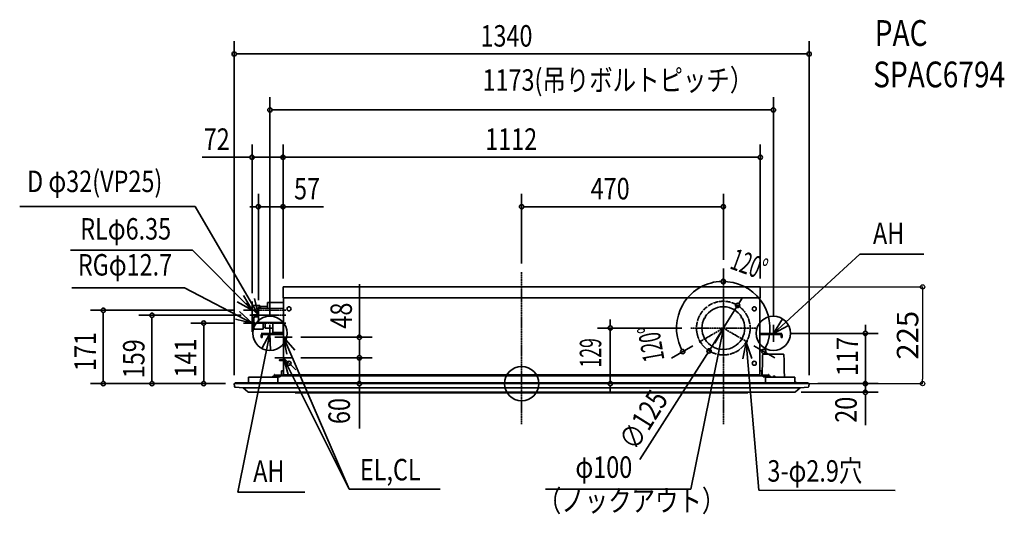
# Model space of a CAD drawing. Extents: x -1169 to 1125, y -304 to 847.
import ezdxf
from ezdxf.enums import TextEntityAlignment as Align

# ---------------------------------------------------------------- set-up
doc = ezdxf.new("R2010")
doc.units = 0
doc.linetypes.add('DASHDOT', pattern=[5.5, 4, -0.6, 0.3, -0.6])
doc.linetypes.add('DOT_CENTER', pattern=[14.25, 12, -1, 0.25, -1])
doc.layers.get('0').update_dxf_attribs({"lineweight": 35})
doc.layers.get('DEFPOINTS').update_dxf_attribs({"lineweight": 35})
for name, color, linetype, lineweight in [('ARRANGE', 1, 'Continuous', 35), ('BASIS', 6, 'Continuous', 35), ('DETAIL', 5, 'Continuous', 35), ('ETC', 61, 'Continuous', 35), ('FIX', 11, 'Continuous', 35), ('NOTE', 4, 'Continuous', 35), ('OUTLINE', 3, 'Continuous', 35), ('SIZE', 30, 'Continuous', 35)]:
    doc.layers.add(name, color=color, linetype=linetype, lineweight=lineweight)
doc.styles.get("Standard").update_dxf_attribs({"font": 'simplex.shx', "width": 0.8, "height": 50, "bigfont": 'extfont.shx'})
doc.dimstyles.get("Standard").update_dxf_attribs({"dimtxt": 50, "dimasz": 10, "dimexe": 0.18, "dimexo": 0.0625, "dimgap": 10, "dimtad": 1, "dimdec": 0, "dimzin": 0, "dimdsep": 46, "dimtxsty": 'Standard', "dimblk": 'ORIGIN', "dimcen": 0.09, "dimadec": 0, "dimazin": 0, "dimtfac": 1, "dimtdec": 0, "dimtofl": 0, "dimtmove": 0, "dimatfit": 3, "dimfxl": 1, "dimtolj": 1, "dimtzin": 0, "dimarcsym": 0})

# ---------------------------------------------------------------- blocks, each defined once
blk = doc.blocks.new('_Origin')
at = {"color": 0, "linetype": 'ByBlock', "lineweight": -2}
blk.add_line((0, 0), (-1, 0), dxfattribs=at)
blk.add_circle((0, 0), 0.5, dxfattribs=at)
blk = doc.blocks.new('*D2')
at = {"layer": 'DEFPOINTS', "color": 0, "transparency": 16777216}
for p in [(556.1, 225.1), (669.9, 0), (934.2, 0)]:
    blk.add_point(p, dxfattribs=at)
at = {"layer": 'SIZE', "color": 0, "lineweight": -2, "transparency": 16777216}
for p, q in [((556.2, 225.1), (934.4, 225.1)), ((934.2, 215.1), (934.2, 10)), ((669.9, 0), (934.4, 0))]:
    blk.add_line(p, q, dxfattribs=at)
at = {"layer": 'SIZE', "color": 0, "lineweight": -2, "transparency": 16777216, "xscale": 10, "yscale": 10, "zscale": 10}
for p, rotation in [((934.2, 225.1), 90), ((934.2, 0), 270)]:
    blk.add_blockref('_Origin', p, dxfattribs=dict(at, rotation=rotation))
at = {"layer": 'SIZE', "color": 0, "transparency": 16777216, "insert": (899.2, 112.6), "char_height": 50, "attachment_point": 5, "rotation": 90}
blk.add_mtext('\\A1;225', dxfattribs=at)

msp = doc.modelspace()

# ---------------------------------------------------------------- linework, layer by layer
at = {"layer": 'ARRANGE', "linetype": 'Continuous'}
msp.add_circle((0, 0), 40, dxfattribs=at)
msp.add_point((0, 0), dxfattribs=at)
at = {"layer": 'BASIS', "linetype": 'DASHDOT'}
for p, q in [((0, 259.8), (0, -94.6)), ((470, 259.8), (470, -94.6)), ((470, 209.9), (470, 48.4)), ((-549.3, 170.9), (-647.9, 170.9)), ((-549.4, 140.9), (-647.9, 140.9)), ((-549.3, 159.1), (-633.2, 159.1)), ((-586.4, 123.1), (-586.4, 101.7)), ((546, 129.2), (394, 129.2)), ((470, 129.2), (415.9, 97.9)), ((470, 129.2), (524.1, 97.9)), ((586.6, 124.9), (586.6, 103.6))]:
    msp.add_line(p, q, dxfattribs=at)
at = {"layer": 'BASIS', "linetype": 'DOT_CENTER'}
msp.add_circle((470, 129.2), 62.5, dxfattribs=at)
at = {"layer": 'DETAIL', "linetype": 'Continuous'}
for p, q in [((-555.9, 225.1), (556.1, 225.1)), ((-555.9, 200.1), (-555.9, 225.1)), ((556.1, 225.1), (556.1, 200.1)), ((556.1, 225.1), (556.1, 200.1)), ((-554.7, 188.9), (-591.8, 188.9)), ((-591.8, 175.4), (-591.8, 188.9)), ((-555.9, 200.1), (556.1, 200.1)), ((-554.7, 200.2), (-554.7, 20.6)), ((-554.7, 20.5), (-554.7, 200.1)), ((554.9, 200.1), (554.9, 20.5)), ((554.9, 200.1), (554.9, 20.5)), ((-627.9, 172.5), (-628.1, 172.2)), ((-628.1, 172.2), (-628.1, 169.7)), ((-628.1, 172), (-628.1, 172.2)), ((-628.1, 169.7), (-628.1, 172)), ((-627.9, 169.3), (-628.1, 169.7)), ((-627.9, 181.9), (-626.2, 181.9)), ((-627.9, 181.9), (-627.9, 176.4)), ((-627.8, 177.9), (-627.9, 176.4)), ((-627.9, 176.4), (-627.8, 175)), ((-627.9, 176.4), (-627.9, 165.4)), ((-627.9, 172.6), (-627.9, 172.5)), ((-627.9, 169.2), (-627.9, 169.3)), ((-627.8, 166.9), (-627.9, 165.4)), ((-627.9, 165.4), (-627.8, 164)), ((-627.9, 165.4), (-627.9, 159.9)), ((-627.4, 179.3), (-627.8, 177.9)), ((-627.8, 175), (-627.4, 173.6)), ((-627.4, 168.3), (-627.8, 166.9)), ((-627.8, 164), (-627.4, 162.6)), ((-626.9, 180.6), (-627.4, 179.3)), ((-627.4, 173.6), (-626.9, 172.2)), ((-626.9, 169.6), (-627.4, 168.3)), ((-627.4, 162.6), (-626.9, 161.2)), ((-626.2, 181.9), (-626.9, 180.6)), ((-626.9, 172.2), (-626.2, 170.9)), ((-626.2, 170.9), (-626.9, 169.6)), ((-626.9, 161.2), (-626.2, 159.9)), ((-626.2, 181.9), (-611.6, 181.9)), ((-626.2, 170.9), (-613, 170.9)), ((-612.9, 175), (-613, 174.7)), ((-613, 174.7), (-613, 174.6)), ((-613, 174.6), (-613, 143.6)), ((-612.6, 175.1), (-612.9, 175)), ((-612.5, 175.1), (-612.6, 175.1)), ((-612.5, 175.1), (-554.7, 175.9)), ((-611.6, 181.9), (-609.9, 181.9)), ((-609.9, 176.4), (-609.9, 181.9)), ((-609.9, 179.4), (-609.5, 179.4)), ((-609.5, 179.4), (-609.1, 179.4)), ((-609.1, 179.4), (-608.8, 179.2)), ((-608.8, 179.1), (-608.8, 179.2)), ((-608.8, 175.2), (-608.8, 179.1)), ((-608.3, 178.9), (-608.8, 178.9)), ((-608.3, 179.4), (-608.3, 175.2)), ((-608.3, 179.4), (-607, 179.4)), ((-607, 179.4), (-591.8, 179.4)), ((470.4, 179), (468.4, 179)), ((468.4, 179), (468.4, 179)), ((470.4, 179), (470.4, 179)), ((-626.2, 159.9), (-627.9, 159.9)), ((-623.9, 154.9), (-627.9, 153.4)), ((-627.9, 139.2), (-627.9, 153.4)), ((-627.9, 128.4), (-627.9, 139.2)), ((-626.2, 159.9), (-613, 159.9)), ((-623.9, 155.1), (-623.9, 155.4)), ((-613, 155.4), (-623.9, 155.4)), ((-623.9, 155.4), (-621.3, 155.4)), ((-623.9, 154.9), (-623.9, 155.1)), ((-623.9, 154.9), (-623.9, 127.1)), ((-623.6, 152.2), (-623.9, 148.1)), ((-623.9, 148.1), (-623.6, 144.1)), ((-623.6, 137.8), (-623.9, 133.7)), ((-623, 154.1), (-623.6, 152.2)), ((-623.6, 144.1), (-622.9, 142.1)), ((-622.9, 139.7), (-623.6, 137.8)), ((-622.7, 154.6), (-623, 154.1)), ((-622.9, 142.1), (-622.6, 141.7)), ((-622.6, 140.2), (-622.9, 139.7)), ((-622.1, 155.1), (-622.7, 154.6)), ((-622.6, 141.7), (-622.3, 141.4)), ((-622.3, 140.5), (-622.6, 140.2)), ((-622.3, 141.4), (-621.8, 141.1)), ((-621.8, 140.8), (-622.3, 140.5)), ((-621.7, 155.3), (-622.1, 155.1)), ((-621.8, 141.1), (-621.5, 141)), ((-621.5, 140.9), (-621.8, 140.8)), ((-621.3, 155.4), (-621.7, 155.3)), ((-621.5, 141), (-621.2, 140.9)), ((-621.2, 140.9), (-621.5, 140.9)), ((-621.2, 140.9), (-604.4, 140.9)), ((-613, 143.6), (-612.9, 143.4)), ((-613, 143.6), (-613, 143.6)), ((-612.9, 143.4), (-612.6, 143.2)), ((-612.6, 143.2), (-612.5, 143.1)), ((-555.2, 142.4), (-612.5, 143.1)), ((-604.4, 140.9), (-604, 141.1)), ((-604, 140.8), (-604.4, 140.9)), ((-604, 141.1), (-603.5, 141.4)), ((-603.5, 140.5), (-604, 140.8)), ((-603.5, 141.4), (-603.2, 141.7)), ((-603.2, 140.2), (-603.5, 140.5)), ((-603.2, 141.7), (-602.9, 142.1)), ((-602.9, 139.7), (-603.2, 140.2)), ((-602.9, 142.1), (-602.6, 143)), ((-601.9, 143), (-601.9, 142.9)), ((-601.9, 142.9), (-601.9, 126.9)), ((-597.6, 129.4), (-597.6, 143)), ((-579.7, 140.9), (-579.7, 142.7)), ((-579.7, 118.9), (-579.7, 140.9)), ((-555.3, 142.4), (-555.3, 116.9)), ((-554.7, 142.4), (-555.2, 142.4)), ((426.2, 153.1), (427.1, 152.5)), ((427.1, 152.5), (427.2, 152.7)), ((428.2, 154.5), (427.2, 152.7)), ((427.4, 155.1), (428.3, 154.6)), ((428.2, 154.5), (428.3, 154.6)), ((512, 155.1), (511.2, 154.6)), ((511.2, 154.6), (511.3, 154.5)), ((512.3, 152.7), (511.3, 154.5)), ((512.3, 152.7), (512.4, 152.5)), ((512.4, 152.5), (513.2, 153.1)), ((-623.9, 126.9), (-627.9, 128.4)), ((-623.9, 133.7), (-623.6, 129.7)), ((-623.9, 127.1), (-623.9, 126.7)), ((-623.9, 126.7), (-623.9, 126.4)), ((-621.3, 126.4), (-623.9, 126.4)), ((-623.6, 129.7), (-623, 127.7)), ((-623, 127.7), (-622.7, 127.3)), ((-622.7, 127.3), (-622.1, 126.7)), ((-622.1, 126.7), (-621.7, 126.5)), ((-621.7, 126.5), (-621.3, 126.4)), ((-604.5, 126.4), (-621.3, 126.4)), ((-602, 126.4), (-604.5, 126.4)), ((-556.3, 117), (-602.1, 117)), ((-556.3, 114.7), (-602.1, 114.7)), ((-602, 126.4), (-601.9, 126.7)), ((-601.9, 130.4), (-597.6, 130.4)), ((-601.9, 126.7), (-601.9, 126.9)), ((-579.7, 129.4), (-597.6, 129.4)), ((-555.3, 118.9), (-579.7, 118.9)), ((-554.7, 116.8), (-556.3, 117)), ((-554.9, 116.8), (-555, 116.8)), ((554.9, 116.7), (555.2, 116.8)), ((555.2, 116.8), (556.5, 117)), ((556.5, 117), (602.3, 117)), ((556.5, 114.7), (602.3, 114.7)), ((-606.7, 110), (-606.7, 112.4)), ((-606.7, 107), (-606.7, 110)), ((-604.4, 107), (-606.7, 107)), ((-604.4, 112.4), (-604.4, 110)), ((-604.4, 112.4), (-604.4, 107.3)), ((-604.4, 107), (-604.4, 110)), ((-555.1, 114.4), (-554.7, 114)), ((426.3, 105.1), (426.3, 105.1)), ((426.3, 105.1), (427.3, 103.4)), ((427.3, 103.4), (427.3, 103.4)), ((512.7, 103.4), (513.7, 105.1)), ((512.7, 103.4), (512.7, 103.4)), ((513.7, 105.1), (513.7, 105.1)), ((555.3, 114.4), (554.9, 114)), ((604.6, 112.4), (604.6, 110)), ((604.6, 107), (604.6, 110)), ((604.6, 107), (606.9, 107)), ((606.9, 110), (606.9, 112.4)), ((606.9, 107), (606.9, 110)), ((468.2, 80.3), (468.4, 80.3)), ((468.2, 80.3), (468.2, 79.3)), ((468.4, 80.3), (470.4, 80.3)), ((470.4, 80.3), (470.6, 80.3)), ((470.6, 79.3), (470.6, 80.3)), ((-563.9, 55.2), (-563.7, 55.2)), ((-563.9, 54), (-563.7, 54)), ((-563.7, 55.2), (-558.9, 55.2)), ((-563.7, 55.2), (-558.9, 55.2)), ((-563.7, 54), (-558.9, 54)), ((-563.7, 54), (-558.9, 54)), ((-558.9, 55.2), (-555.3, 55.2)), ((-558.9, 54), (-554.9, 54)), ((-555.3, 55.2), (-554.9, 55.2)), ((561.1, 55.9), (560.5, 19.5)), ((561.3, 65.7), (561.1, 55.9)), ((561.1, 55.9), (561.2, 56.2)), ((561.5, 66.6), (561.3, 65.7)), ((561.6, 66.9), (561.5, 66.6)), ((561.6, 66.9), (562.1, 67.7)), ((561.8, 67.4), (561.6, 66.9)), ((562.2, 67.8), (561.8, 67.4)), ((562.1, 67.7), (562.2, 67.8)), ((562.7, 68.2), (562.2, 67.8)), ((563.2, 68.4), (562.7, 68.2)), ((563.2, 68.4), (563.4, 68.6)), ((563.4, 68.6), (563.2, 68.4)), ((563.4, 68.6), (564.3, 68.7)), ((564.3, 68.7), (563.4, 68.6)), ((608.3, 68.7), (564.3, 68.7)), ((608.8, 68.6), (608.3, 68.7)), ((609.2, 68.6), (608.3, 68.7)), ((609.2, 68.6), (608.8, 68.6)), ((609.4, 68.4), (609.2, 68.6)), ((609.4, 68.4), (609.2, 68.6)), ((609.9, 68.2), (609.4, 68.4)), ((610.4, 67.8), (609.9, 68.2)), ((610.4, 67.8), (610.5, 67.7)), ((610.8, 67.4), (610.4, 67.8)), ((610.5, 67.7), (611, 66.9)), ((611, 66.9), (610.8, 67.4)), ((611.1, 66.6), (611, 66.9)), ((611.3, 65.7), (611.1, 66.6)), ((611.3, 65.7), (611.3, 65.7)), ((611.5, 55.9), (611.3, 65.7)), ((611.4, 56.2), (611.5, 55.9)), ((611.5, 55.9), (612, 26.6)), ((-559.7, 17.8), (-559.7, 30)), ((-554.7, 30), (-559.7, 30)), ((554.9, 30), (559.9, 30)), ((559.9, 30), (559.9, 17.8)), ((612, 26.6), (611.9, 26.9)), ((612.1, 19.7), (612, 26.6)), ((-669.7, 0), (-664.7, 0)), ((-647.2, 2), (-667.2, 2)), ((-667.2, 2), (-667.2, 0)), ((664.9, 0), (-664.7, 0)), ((-647.2, 2), (647.4, 2)), ((-647.2, 0), (-647.2, 2)), ((-636.3, 14.5), (-636.5, 2)), ((-635.8, 15), (-567.9, 15)), ((-579.7, 17), (-575.7, 17)), ((-579.7, 17), (-579.7, 15)), ((-575.7, 20.3), (-575.7, 21.2)), ((-574.7, 21.2), (-575.7, 21.2)), ((-575.7, 19.5), (-575.7, 20.3)), ((-570.7, 19.5), (-575.7, 19.5)), ((-575.7, 19.5), (-575.7, 17.5)), ((-575.7, 19.3), (-575.7, 19.5)), ((-575.7, 18.2), (-575.7, 19.3)), ((-575.7, 17.5), (-575.7, 18.2)), ((-570.7, 17.5), (-575.7, 17.5)), ((-575.7, 17.5), (-575.7, 15.2)), ((-575.7, 16.2), (-575.7, 17.5)), ((-570.7, 15.2), (-575.7, 15.2)), ((-575.4, 15.2), (-575.3, 15)), ((-574.7, 20.3), (-574.7, 21.2)), ((-574.7, 19.5), (-574.7, 20.3)), ((-573.7, 15.2), (-573.7, 15)), ((-559.7, 19.5), (-570.7, 19.5)), ((-564.7, 17.5), (-570.7, 17.5)), ((-567.9, 15.2), (-570.7, 15.2)), ((-569.6, 17.6), (-569.9, 17.5)), ((-569.3, 17.8), (-569.6, 17.6)), ((-569.3, 18.1), (-569.3, 18.2)), ((-569.3, 18.2), (-562.3, 18.2)), ((-569.3, 18.1), (-569.3, 17.8)), ((-568.2, 15.2), (-568.2, 15.2)), ((-568.2, 15.1), (-568.2, 15.2)), ((-568.2, 15.2), (-568.2, 15.2)), ((-568.2, 15.2), (-568.1, 15.2)), ((-568.2, 15.2), (-568.2, 15.2)), ((-568.2, 15.1), (-568.2, 15.1)), ((-568.2, 15.1), (-568.1, 15.1)), ((-568.2, 15.1), (-568.2, 15.1)), ((-568.2, 15), (-568.2, 15.1)), ((-568.1, 15), (-568.2, 15)), ((-568.1, 15.1), (-568, 15.1)), ((-568, 15.1), (-567.9, 15.1)), ((-567.9, 2), (-567.9, 15.7)), ((-565.8, 15.7), (-567.9, 15.7)), ((-562.2, 15.7), (-565.8, 15.7)), ((-563.7, 17.8), (-562.2, 17.8)), ((-563.7, 15.8), (-562.2, 15.8)), ((-562.3, 18.2), (-562.2, 18.2)), ((-562.2, 18.2), (-562.2, 18.1)), ((-562.2, 17.9), (-562.2, 18.1)), ((-562.1, 17.8), (-562.2, 17.9)), ((0.1, 17.8), (-562.2, 17.8)), ((-562.2, 15.7), (-562.2, 17.8)), ((-558.8, 18.1), (-558.4, 18.5)), ((-558.8, 17.8), (-558.8, 18.1)), ((-558.8, 18.1), (-549.4, 18.1)), ((-558.8, 17.8), (-549.4, 17.8)), ((-558.4, 18.5), (-557.7, 19.1)), ((-557.7, 19.1), (-556.9, 19.6)), ((-556.9, 19.6), (-556.7, 19.7)), ((-556.7, 19.7), (-556.2, 19.9)), ((-556, 20), (-556.3, 19.9)), ((-556.2, 19.9), (-556.3, 19.9)), ((-556.2, 19.9), (-556.2, 19.9)), ((-555.9, 20), (-556, 20)), ((-555.7, 20.1), (-555.9, 20)), ((-555.6, 20.1), (-555.7, 20.1)), ((-555.4, 20.1), (-555.6, 20.1)), ((-555.2, 20.2), (-555.4, 20.1)), ((-555.2, 20.2), (-555, 20.2)), ((-555, 20.2), (-554.9, 20.2)), ((-554.9, 20.2), (-554.8, 20.2)), ((-554.8, 20), (-554.9, 19.9)), ((-554.9, 19.9), (-554.4, 19.9)), ((-554.7, 20.2), (-554.8, 20.1)), ((-554.8, 20.2), (-554.8, 20.2)), ((-554.7, 20.2), (-554.8, 20.2)), ((-554.8, 20.2), (-554.7, 20.2)), ((-554.8, 20.1), (-554.8, 20.1)), ((-554.8, 20.1), (-554.8, 20.1)), ((-554.8, 20.1), (-554.8, 20)), ((-554.8, 20), (-554.8, 20)), ((-554.7, 20.4), (-554.7, 20.5)), ((-554.7, 20.4), (-536.8, 20.4)), ((-554.7, 20.2), (-554.7, 19.9)), ((-554.6, 20.2), (-554.7, 20.2)), ((-554.5, 20.2), (-554.6, 20.2)), ((-554.5, 20.1), (-554.5, 20.2)), ((-554.5, 20.2), (-554.5, 20.2)), ((-554.4, 20.1), (-554.5, 20.1)), ((-554.4, 20), (-554.4, 20.1)), ((-554.4, 20.1), (-554.4, 20.1)), ((-554.4, 20.1), (-554.4, 20.1)), ((-554.4, 20), (-554.4, 20)), ((-554.4, 20), (-554.4, 19.9)), ((-554.4, 19.9), (-553.9, 19.9)), ((-553.9, 19.9), (-554.1, 19.9)), ((-553.8, 20), (-553.9, 19.9)), ((-553.9, 19.9), (-553.9, 19.9)), ((-553.7, 20.2), (-553.8, 20.2)), ((-553.8, 20.2), (-553.8, 20.1)), ((-553.8, 20.1), (-553.8, 20.1)), ((-553.8, 20.1), (-553.8, 20)), ((-553.8, 20), (-553.8, 20)), ((-553.8, 20), (-553.8, 20)), ((-553.7, 20.2), (-553.5, 20.2)), ((-553.5, 20.2), (-553.3, 20.2)), ((-553.5, 20.2), (-553.5, 20.2)), ((-553.4, 20.2), (-553.4, 20.2)), ((-553.3, 20.2), (-553.4, 20.2)), ((-553.3, 20.2), (-553.2, 20.2)), ((-553.2, 20.2), (-553.3, 20.2)), ((-552.9, 20.1), (-553.2, 20.2)), ((-553.1, 20.2), (-553.2, 20.2)), ((-552.9, 20.2), (-553.1, 20.2)), ((-552.8, 20.1), (-552.9, 20.2)), ((-552.8, 20.1), (-552.9, 20.1)), ((-552.7, 20.1), (-552.8, 20.1)), ((-552.6, 20.1), (-552.8, 20.1)), ((-552.5, 20.1), (-552.7, 20.1)), ((-552.5, 20), (-552.6, 20.1)), ((-552.4, 20.1), (-552.5, 20.1)), ((-552.4, 20), (-552.5, 20)), ((-552.2, 20), (-552.4, 20.1)), ((-552.1, 19.9), (-552.4, 20)), ((-552.2, 20), (-552, 19.9)), ((-552.1, 19.9), (-552, 19.9)), ((-551.9, 19.8), (-552, 19.9)), ((-552, 19.9), (-552, 19.9)), ((-551.3, 19.6), (-551.9, 19.8)), ((-550.5, 19.1), (-551.3, 19.6)), ((-549.8, 18.5), (-550.5, 19.1)), ((-549.4, 18.1), (-549.8, 18.5)), ((-549.4, 18.1), (-549.4, 17.8)), ((-549.4, 18.1), (-549.4, 18.1)), ((543.9, 20.4), (-543.7, 20.4)), ((-534.7, 20.4), (-534.7, 17.8)), ((-424.8, 20.3), (-424.8, 20.4)), ((-424.8, 18.5), (-424.8, 20.3)), ((-424.8, 17.8), (-424.8, 18.5)), ((-418.2, 19.1), (-418.2, 20.4)), ((-418.2, 18.6), (-418.2, 19.1)), ((-418.2, 17.8), (-418.2, 18.6)), ((-211.4, 19.1), (-211.4, 20.4)), ((-211.4, 18.6), (-211.4, 19.1)), ((-211.4, 17.8), (-211.4, 18.6)), ((-204.8, 20.3), (-204.8, 20.4)), ((-204.8, 18.5), (-204.8, 20.3)), ((-204.8, 17.8), (-204.8, 18.5)), ((-72.9, 19.8), (-72.9, 20.4)), ((-72.9, 19.8), (-71.9, 19.8)), ((-72, 20.3), (-72, 20.4)), ((-71.9, 19.8), (-71.8, 19.8)), ((-71.6, 19.6), (-71.5, 19.5)), ((-71.5, 19.5), (-71.5, 19.4)), ((-71.1, 20.2), (-71.1, 20.4)), ((-71.1, 19.2), (-71, 19.1)), ((-71, 19.1), (-71, 19.1)), ((-70.4, 19.8), (-70, 19.8)), ((-70.4, 19), (-70, 19)), ((-70, 20.4), (-70, 20)), ((-70, 20), (-70, 19)), ((-70, 19), (-53.4, 19)), ((-66.4, 19), (-66.4, 18.7)), ((-66.4, 18.7), (-66, 18.3)), ((-57, 18.7), (-66.4, 18.7)), ((-66, 18.3), (-65.6, 17.9)), ((-65.6, 17.9), (-65.4, 17.8)), ((-57.9, 17.8), (-57.8, 17.9)), ((-57.8, 17.9), (-57.4, 18.3)), ((-57.4, 18.3), (-57, 18.7)), ((-57, 19), (-57, 18.7)), ((-53.4, 20.4), (-53.4, 20)), ((-53.4, 20), (-53.4, 19)), ((-53.4, 19.8), (-53, 19.8)), ((-53.4, 19), (-53, 19)), ((-52.2, 20.4), (-52.3, 20.2)), ((-51.4, 20.4), (-51.4, 20.3)), ((-14.8, 19.9), (-14.8, 19.7)), ((-14.8, 17.8), (-14.8, 19.7)), ((14.5, 20.2), (-14.3, 20.2)), ((-9.9, 20.3), (-9.9, 20.4)), ((-9.9, 20.2), (-9.9, 20.3)), ((-3.3, 20.2), (-3.3, 20.4)), ((-2.4, 20.3), (-2.4, 20.4)), ((-2.4, 20.4), (-2.4, 20.4)), ((-2.4, 20.3), (-2.4, 20.4)), ((-2.4, 20.4), (-2.3, 20.4)), ((-2.3, 20.2), (-2.4, 20.3)), ((-2.4, 20.3), (-2.4, 20.3)), ((-2.4, 20.3), (-2.3, 20.3)), ((-2.3, 20.4), (-2.3, 20.4)), ((-2.3, 20.3), (-2.2, 20.3)), ((-2.3, 20.2), (-2.3, 20.2)), ((-2.2, 20.3), (-1.9, 20.3)), ((-1.9, 20.3), (-1.5, 20.4)), ((-1.5, 20.4), (-1.4, 20.4)), ((-1.4, 20.4), (-1.2, 20.4)), ((-0.1, 20.2), (0.1, 20.2)), ((0.1, 20.2), (1.3, 20.3)), ((0.1, 17.8), (562.4, 17.8)), ((1.3, 20.3), (1.6, 20.3)), ((1.6, 20.3), (1.9, 20.3)), ((1.7, 20.2), (1.8, 20.2)), ((1.8, 20.2), (2.1, 20.2)), ((1.9, 20.3), (2.1, 20.4)), ((2.1, 20.4), (2.1, 20.4)), ((2.1, 20.2), (2.2, 20.3)), ((2.2, 20.3), (2.2, 20.4)), ((2.2, 20.3), (2.2, 20.4)), ((2.2, 20.3), (2.3, 20.2)), ((15, 17.8), (15, 19.7)), ((28.1, 20.3), (28.1, 20.4)), ((28.1, 20.1), (28.1, 20.3)), ((57, 20.1), (28.1, 20.1)), ((57, 20.4), (57, 20.2)), ((57, 20.2), (57, 20.1)), ((203.4, 19.1), (203.4, 20.4)), ((203.4, 18.6), (203.4, 19.1)), ((203.4, 17.8), (203.4, 18.6)), ((210, 20.3), (210, 20.4)), ((210, 18.5), (210, 20.3)), ((210, 17.8), (210, 18.5)), ((290, 20.3), (290, 20.4)), ((290, 18.5), (290, 20.3)), ((290, 17.8), (290, 18.5)), ((296.6, 19.1), (296.6, 20.4)), ((296.6, 18.6), (296.6, 19.1)), ((296.6, 17.8), (296.6, 18.6)), ((503.3, 19.1), (503.3, 20.4)), ((503.3, 18.6), (503.3, 19.1)), ((503.3, 17.8), (503.3, 18.6)), ((509.9, 20.3), (509.9, 20.4)), ((509.9, 18.5), (509.9, 20.3)), ((509.9, 17.8), (509.9, 18.5)), ((519.9, 20), (519.8, 20.4)), ((519.9, 17.8), (519.9, 20)), ((525, 20.4), (524.9, 20)), ((524.9, 20), (524.9, 17.8)), ((534.9, 17.8), (534.9, 20.4)), ((537, 20.4), (554.9, 20.4)), ((554.9, 20.5), (554.9, 20.4)), ((559.9, 19.5), (570.9, 19.5)), ((563.9, 17.8), (562.4, 17.8)), ((562.4, 15.7), (562.4, 17.8)), ((563.9, 15.8), (562.4, 15.8)), ((562.4, 15.8), (562.4, 15.7)), ((562.4, 15.7), (566, 15.7)), ((564.9, 17.5), (570.9, 17.5)), ((566, 15.7), (568.1, 15.7)), ((568.1, 2), (568.1, 15.7)), ((568.1, 15.2), (570.9, 15.2)), ((568.1, 15.2), (568.1, 15.2)), ((568.1, 15.2), (568.2, 15.2)), ((568.1, 15.1), (568.2, 15.1)), ((636, 15), (568.1, 15)), ((568.2, 15.2), (568.3, 15.2)), ((568.2, 15), (568.4, 15.1)), ((568.2, 15.1), (568.4, 15.1)), ((568.2, 15), (568.2, 15)), ((568.4, 15.1), (568.4, 15.2)), ((568.4, 15.1), (568.4, 15.1)), ((575.9, 19.5), (570.9, 19.5)), ((570.9, 17.5), (575.9, 17.5)), ((570.9, 15.2), (575.9, 15.2)), ((573.9, 15), (573.9, 15.2)), ((574.9, 21.2), (575.9, 21.2)), ((574.9, 21.2), (574.9, 19.6)), ((574.9, 19.6), (574.9, 19.5)), ((575.5, 15), (575.6, 15.2)), ((575.9, 21.2), (575.9, 19.6)), ((575.9, 19.6), (575.9, 19.5)), ((575.9, 19.5), (575.9, 17.5)), ((575.9, 15.2), (575.9, 17.5)), ((575.9, 17), (579.9, 17)), ((579.9, 15), (579.9, 17)), ((584.6, 15), (585, 15.7)), ((586.7, 15), (587.1, 15.7)), ((589.3, 17), (587.2, 17)), ((587.6, 15), (587.8, 15.2)), ((588.3, 15.6), (588.6, 15.3)), ((588.6, 15.3), (588.9, 15)), ((590.8, 15.3), (591, 15)), ((591.6, 15.7), (592, 15)), ((612.2, 15), (612.1, 19.7)), ((636.1, 15), (636.1, 15)), ((636.1, 15), (636.2, 15)), ((636.3, 14.9), (636.3, 14.9)), ((636.3, 14.9), (636.3, 14.9)), ((636.3, 14.9), (636.3, 14.9)), ((636.4, 14.8), (636.4, 14.8)), ((636.4, 14.8), (636.4, 14.8)), ((636.4, 14.8), (636.4, 14.7)), ((636.4, 14.8), (636.4, 14.8)), ((636.5, 14.5), (636.5, 14.7)), ((636.5, 14.7), (636.5, 14.6)), ((636.7, 2), (636.5, 14.5)), ((637.4, 5), (636.7, 5)), ((636.7, 4.6), (636.7, 4.7)), ((636.7, 2.3), (636.7, 4.6)), ((636.7, 2), (636.7, 2.3)), ((637.6, 5), (637.4, 5)), ((637.9, 4.8), (637.6, 5)), ((637.9, 4.8), (637.6, 5)), ((638.2, 4.6), (637.9, 4.8)), ((638.2, 4.6), (637.9, 4.8)), ((638.2, 4.6), (637.9, 4.8)), ((638.2, 4.6), (637.9, 4.8)), ((638.2, 4.6), (637.9, 4.8)), ((638.2, 4.6), (637.9, 4.8)), ((638.2, 4.6), (638.3, 4.4)), ((638.2, 4.6), (638.3, 4.4)), ((638.2, 4.6), (638.3, 4.4)), ((638.2, 4.6), (638.3, 4.4)), ((638.2, 4.6), (638.3, 4.4)), ((638.2, 4.6), (638.3, 4.4)), ((638.3, 4.4), (638.2, 4.6)), ((638.3, 4.4), (638.2, 4.6)), ((638.3, 4.4), (638.2, 4.6)), ((638.3, 4.4), (638.2, 4.6)), ((638.3, 4.4), (638.2, 4.6)), ((638.3, 4.4), (638.2, 4.6)), ((638.3, 4.4), (638.3, 4.3)), ((638.3, 4.4), (638.3, 4.3)), ((638.3, 4.4), (638.3, 4.3)), ((638.3, 4.4), (638.3, 4.3)), ((638.3, 4.4), (638.3, 4.3)), ((638.3, 4.4), (638.3, 4.3)), ((638.3, 4.3), (638.3, 4.4)), ((638.3, 4.3), (638.3, 4.4)), ((638.3, 4.3), (638.3, 4.4)), ((638.3, 4.3), (638.3, 4.4)), ((638.3, 4.3), (638.3, 4.4)), ((638.3, 4.3), (638.3, 4.4)), ((638.4, 4), (638.3, 4.3)), ((638.4, 4), (638.4, 2.7)), ((638.4, 2.5), (638.4, 2.7)), ((638.5, 2.3), (638.4, 2.5)), ((638.5, 2.3), (638.4, 2.5)), ((638.5, 2.2), (638.5, 2.3)), ((638.7, 2), (638.5, 2.2)), ((638.7, 2), (638.5, 2.2)), ((638.7, 2), (638.5, 2.2)), ((638.7, 2), (638.5, 2.2)), ((638.7, 2), (638.5, 2.2)), ((638.7, 2), (638.5, 2.2)), ((638.7, 2), (638.7, 2)), ((667.4, 2), (647.4, 2)), ((647.4, 2), (647.4, 0)), ((669.9, 0), (664.9, 0)), ((667.4, 0), (667.4, 2)), ((669.9, 0), (669.3, -6.4)), ((-669.7, 0), (-669.1, -6.4)), ((-667.3, -8.2), (-648.7, -10)), ((-643.6, -10), (-648.7, -10)), ((-637.8, -19.1), (-648.7, -10)), ((643.8, -10), (-643.6, -10)), ((-1.1, -20), (-635.2, -20)), ((-546.7, -20), (546.9, -20)), ((546.9, -20), (-546.7, -20)), ((-527.2, -20.8), (-527.2, -20)), ((-527.2, -21.6), (-527.2, -20.8)), ((-527.2, -21.6), (489.4, -21.6)), ((635.4, -20), (1.3, -20)), ((489.4, -21.6), (527.4, -21.6)), ((527.4, -20.8), (527.4, -20)), ((527.4, -21.6), (527.4, -20.8)), ((638, -19.1), (648.9, -10)), ((643.8, -10), (648.9, -10)), ((667.5, -8.2), (648.9, -10))]:
    msp.add_line(p, q, dxfattribs=at)
for centre, radius in [((470, 191.6), 1.45), ((-541.8, 174.1), 4.7), ((542, 174.1), 4.7), ((415.9, 97.9), 1.45), ((524.1, 97.9), 1.45), ((-541.8, 47.4), 4.7), ((542, 47.4), 4.7)]:
    msp.add_circle(centre, radius, dxfattribs=at)
for centre, radius, start, end in [((-619.6, 176.4), 9.74, 352.6872, 34.3834), ((470, 129.2), 49.9, 91.1483, 148.622), ((470, 129.2), 49.9, 31.378, 88.8517), ((-621.6, 133.7), 19.7, 341.4771, 17.7344), ((470, 129.2), 49.9, 151.378, 208.8517), ((470, 129.2), 49.9, 331.1483, 28.622), ((-602.1, 112.4), 4.6, 89.9997, 179.9998), ((-604.8, 128.5), 2.08, 277.7372, 331.6219), ((-602.1, 112.4), 2.3, 90, 180.0002), ((-556.3, 112.4), 2.3, 58.2355, 90.0006), ((556.5, 112.4), 2.3, 89.9993, 121.7646), ((602.3, 112.4), 4.6, 359.9999, 89.9998), ((602.3, 112.4), 2.3, 359.9999, 89.9999), ((470, 129.2), 49.9, 211.1483, 268.622), ((470, 129.2), 49.9, 271.378, 328.8517), ((602.3, 112.4), 4.6, 359.9983, 7.1983), ((-563.9, 54.6), 0.605, 90, 270), ((-635.8, 14.5), 0.5, 89.9931, 178.998), ((-563.7, 15.7), 2.1, 89.9992, 180), ((-563.7, 15.7), 0.1, 89.9833, 179.9992), ((-70.4, 20.6), 1.6, 190.0001, 270), ((-70.4, 20.6), 0.8, 210, 269.9997), ((-53, 20.6), 1.6, 270, 349.9999), ((-53, 20.6), 0.8, 270.0001, 330), ((-14.3, 19.7), 0.499, 90.1456, 156.5257), ((14.5, 19.7), 0.5, 0.9718, 90.0371), ((563.9, 15.7), 2.1, 0.0002, 90.0006), ((563.9, 15.7), 0.1, 0.0047, 90.0128), ((636, 14.5), 0.499, 23.4698, 89.8575), ((-667.1, -6.2), 2, 184.999, 264.5597), ((-635.2, -16), 4, 230.1967, 270), ((635.4, -16), 4, 270, 309.8065), ((667.3, -6.2), 2, 275.4403, 355.001)]:
    msp.add_arc(centre, radius, start, end, dxfattribs=at)
for points, knots in [([(587.2, 17), (587, 17), (586.6, 16.9), (586, 16.7), (585.4, 16.2), (585.1, 15.9), (585, 15.7)], [0, 0, 0, 0, 0.625416, 1.273764, 1.962474, 2.700596, 2.700596, 2.700596, 2.700596]), ([(589.3, 17), (589.1, 17), (588.7, 16.9), (588.1, 16.7), (587.5, 16.2), (587.2, 15.9), (587.1, 15.7)], [0, 0, 0, 0, 0.625429, 1.273789, 1.962514, 2.700652, 2.700652, 2.700652, 2.700652]), ([(590.8, 15.3), (590.6, 15.5), (590.3, 15.7), (589.8, 15.9), (589.2, 16), (588.7, 15.9), (588.2, 15.6), (587.9, 15.3), (587.8, 15.2)], [0, 0, 0, 0, 0.593978, 1.149448, 1.684692, 2.223866, 2.789933, 3.398341, 3.398341, 3.398341, 3.398341]), ([(591.6, 15.7), (591.4, 15.9), (591.1, 16.2), (590.6, 16.7), (590, 16.9), (589.5, 17), (589.3, 17)], [0, 0, 0, 0, 0.737358, 1.425398, 2.073164, 2.698053, 2.698053, 2.698053, 2.698053])]:
    msp.add_open_spline(points, degree=3, knots=knots, dxfattribs=at)
at = {"layer": 'FIX', "linetype": 'Continuous'}
for centre in [(-586.4, 117.2), (586.6, 117.2)]:
    msp.add_circle(centre, 40, dxfattribs=at)
at = {"layer": 'NOTE', "linetype": 'Continuous'}
for p, q in [((-760.5, 412.2), (-1169.3, 412.2)), ((-613.2, 159.1), (-760.5, 412.2)), ((-767.1, 311), (-1051, 311)), ((-627.9, 170.9), (-767.1, 311)), ((586.6, 117), (787.7, 301.2)), ((787.7, 301.2), (936.7, 301.2)), ((-785.1, 223.4), (-1048.1, 223.4)), ((-627.9, 140.9), (-785.1, 223.4)), ((-627.9, 150.9), (-627.9, 190.9)), ((-607.9, 170.9), (-647.9, 170.9)), ((-627.9, 120.9), (-627.9, 160.9)), ((-613.2, 139.1), (-613.2, 179.1)), ((-607.9, 140.9), (-647.9, 140.9)), ((-593.2, 159.1), (-633.2, 159.1)), ((-586.4, 117), (-660.9, -252.7)), ((-566.4, 117), (-606.4, 117)), ((-586.4, 97), (-586.4, 137)), ((-554.7, 88), (-554.7, 128)), ((470, 129.2), (394.4, -245.8)), ((606.6, 117), (566.6, 117)), ((586.6, 97), (586.6, 137)), ((-534.7, 108), (-574.7, 108)), ((-554.7, 108), (-401.4, -245.5)), ((523.4, 96.7), (552.4, -248.5)), ((-554.7, 40), (-554.7, 80)), ((-534.7, 60), (-574.7, 60)), ((-554.7, 60), (-401.4, -245.5)), ((-189.9, -245.5), (-401.4, -245.5)), ((394.4, -245.8), (55.3, -245.5)), ((870.6, -248.9), (552.4, -248.5)), ((-660.9, -252.7), (-505.1, -252.7))]:
    msp.add_line(p, q, dxfattribs=at)
for points in [[(-662.7, 190.6), (-627.9, 170.9), (-648.2, 205.4)], [(-640.8, 188.1), (-613.2, 159.1), (-622.6, 198)], [(-666.9, 149.7), (-627.9, 140.9), (-657.3, 168.1)], [(608.1, 150.7), (586.6, 117), (622.1, 135.4)], [(-585.3, 77), (-586.4, 117), (-605.4, 81.8)], [(450.2, 94.4), (470, 129.2), (470.2, 89.2)], [(-547.1, 68.7), (-554.7, 108), (-528.5, 77.8)], [(515.3, 57.5), (523.4, 96.7), (536, 58.7)], [(-544.2, 21.4), (-554.7, 60), (-526.3, 31.8)]]:
    msp.add_lwpolyline(points, dxfattribs=at)
at = {"layer": 'OUTLINE', "linetype": 'Continuous'}
for p, q in [((-555.9, 225.1), (556.1, 225.1)), ((-555.9, 200.1), (-555.9, 225.1)), ((556.1, 225.1), (556.1, 200.1)), ((556.1, 225.1), (556.1, 200.1)), ((-555.9, 200.1), (-554.7, 200.1)), ((-554.7, 30), (-554.7, 200.1)), ((554.9, 200.1), (554.9, 30)), ((554.9, 200.1), (556.1, 200.1)), ((-556.3, 117), (-602.1, 117)), ((-556.3, 114.7), (-602.1, 114.7)), ((-554.7, 116.8), (-556.3, 117)), ((-554.9, 116.8), (-555, 116.8)), ((554.9, 116.7), (555.2, 116.8)), ((555.2, 116.8), (556.5, 117)), ((556.5, 117), (602.3, 117)), ((556.5, 114.7), (602.3, 114.7)), ((-606.7, 110), (-606.7, 112.4)), ((-606.7, 107), (-606.7, 110)), ((-604.4, 107), (-606.7, 107)), ((-604.4, 112.4), (-604.4, 110)), ((-604.4, 112.4), (-604.4, 107.3)), ((-604.4, 107), (-604.4, 110)), ((-555.1, 114.4), (-554.7, 114)), ((555.3, 114.4), (554.9, 114)), ((604.6, 112.4), (604.6, 110)), ((604.6, 107), (604.6, 110)), ((604.6, 107), (606.9, 107)), ((606.9, 110), (606.9, 112.4)), ((606.9, 107), (606.9, 110)), ((-554.7, 30), (-559.7, 30)), ((-559.7, 19.5), (-559.7, 30)), ((554.9, 30), (559.9, 30)), ((559.9, 30), (559.9, 19.5)), ((-647.2, 2), (-667.2, 2)), ((-667.2, 2), (-667.2, 0)), ((-647.2, 2), (-636.5, 2)), ((-636.3, 14.5), (-636.5, 2)), ((-635.8, 15), (-579.7, 15)), ((-579.7, 17), (-575.7, 17)), ((-579.7, 17), (-579.7, 15)), ((-570.7, 19.5), (-575.7, 19.5)), ((-575.7, 19.5), (-575.7, 17.5)), ((-575.7, 19.3), (-575.7, 19.5)), ((-575.7, 18.2), (-575.7, 19.3)), ((-575.7, 17), (-575.7, 18.2)), ((-559.7, 19.5), (-570.7, 19.5)), ((559.9, 19.5), (570.9, 19.5)), ((575.9, 19.5), (570.9, 19.5)), ((575.9, 19.5), (575.9, 17)), ((575.9, 17), (579.9, 17)), ((579.9, 15), (579.9, 17)), ((636, 15), (579.9, 15)), ((636.1, 15), (636.1, 15)), ((636.1, 15), (636.2, 15)), ((636.3, 14.9), (636.3, 14.9)), ((636.3, 14.9), (636.3, 14.9)), ((636.3, 14.9), (636.3, 14.9)), ((636.4, 14.8), (636.4, 14.8)), ((636.4, 14.8), (636.4, 14.8)), ((636.4, 14.8), (636.4, 14.7)), ((636.4, 14.8), (636.4, 14.8)), ((636.5, 14.5), (636.5, 14.7)), ((636.5, 14.7), (636.5, 14.6)), ((636.7, 2), (636.5, 14.5)), ((636.7, 4.6), (636.7, 4.7)), ((636.7, 2.3), (636.7, 4.6)), ((636.7, 2), (636.7, 2.3)), ((636.7, 2), (647.4, 2)), ((667.4, 2), (647.4, 2)), ((667.4, 0), (667.4, 2)), ((669.9, 0), (667.4, 0)), ((669.9, 0), (669.3, -6.4)), ((-669.7, 0), (-669.1, -6.4)), ((-669.7, 0), (-667.2, 0)), ((-667.3, -8.2), (-648.7, -10)), ((-643.6, -10), (-648.7, -10)), ((-637.8, -19.1), (-648.7, -10)), ((643.8, -10), (-643.6, -10)), ((-1.1, -20), (-635.2, -20)), ((-546.7, -20), (546.9, -20)), ((635.4, -20), (-546.7, -20)), ((-527.2, -21.6), (-527.2, -20)), ((-527.2, -21.6), (527.4, -21.6)), ((545.7, -20), (1.3, -20)), ((527.4, -21.6), (527.4, -20)), ((638, -19.1), (648.9, -10)), ((643.8, -10), (648.9, -10)), ((667.5, -8.2), (648.9, -10))]:
    msp.add_line(p, q, dxfattribs=at)
for centre, radius, start, end in [((-602.1, 112.4), 4.6, 89.9997, 179.9998), ((-602.1, 112.4), 2.3, 90, 180.0002), ((-556.3, 112.4), 2.3, 58.2355, 90.0006), ((556.5, 112.4), 2.3, 89.9993, 121.7646), ((602.3, 112.4), 4.6, 359.9999, 89.9998), ((602.3, 112.4), 2.3, 359.9999, 89.9999), ((602.3, 112.4), 4.6, 359.9983, 7.1983), ((-635.8, 14.5), 0.5, 89.9931, 178.998), ((636, 14.5), 0.499, 23.4698, 89.8575), ((-667.1, -6.2), 2, 184.999, 264.5597), ((-635.2, -16), 4, 230.1967, 270), ((635.4, -16), 4, 270, 309.8065), ((667.3, -6.2), 2, 275.4403, 355.001)]:
    msp.add_arc(centre, radius, start, end, dxfattribs=at)
at = {"layer": 'SIZE', "linetype": 'Continuous'}
for p, q in [((-669.7, 20), (-669.7, 797.6)), ((669.9, 20), (669.9, 797.6)), ((-664.7, 767.6), (-659.7, 767.6)), ((659.9, 767.6), (-659.7, 767.6)), ((664.9, 767.6), (659.9, 767.6)), ((-586.4, 157), (-586.4, 667.3)), ((586.6, 157), (586.6, 667.3)), ((-581.4, 637.3), (-576.4, 637.3)), ((-576.4, 637.3), (576.6, 637.3)), ((581.6, 637.3), (576.6, 637.3)), ((-627.9, 210.9), (-627.9, 557)), ((-555.9, 245.1), (-555.9, 557)), ((-555.9, 245.1), (-555.9, 557)), ((556.1, 245.1), (556.1, 557)), ((-637.9, 527), (-744.3, 527)), ((-632.9, 527), (-637.9, 527)), ((-627.9, 527), (-555.9, 527)), ((-550.9, 527), (-545.9, 527)), ((-550.9, 527), (-545.9, 527)), ((-545.9, 527), (546.1, 527)), ((-545.9, 527), (-535.9, 527)), ((551.1, 527), (546.1, 527)), ((-613.2, 194.6), (-613.2, 441.8)), ((-555.9, 245.1), (-555.9, 441.8)), ((0, 279.8), (0, 441.8)), ((470, 288.3), (470, 441.8)), ((-623.2, 411.8), (-633.2, 411.8)), ((-618.2, 411.8), (-623.2, 411.8)), ((-613.2, 411.8), (-555.9, 411.8)), ((-550.9, 411.8), (-545.9, 411.8)), ((-545.9, 411.8), (-461.9, 411.8)), ((5, 411.8), (10, 411.8)), ((460, 411.8), (10, 411.8)), ((465, 411.8), (460, 411.8)), ((470, 229.9), (470, 268.3)), ((470, 229.9), (470, 267.7)), ((-378, 108), (-378, 231.2)), ((465, 238.1), (460, 237.8)), ((475, 237.5), (480, 237.2)), ((505.7, 186.4), (508.4, 190.6)), ((508.4, 190.6), (513.7, 199.1)), ((-667.9, 170.9), (-1004.7, 170.9)), ((-974.7, 165.9), (-974.7, 160.9)), ((-974.7, 160.9), (-974.7, 10)), ((503.1, 182.2), (436.9, 76.2)), ((-653.2, 159.1), (-891.4, 159.1)), ((-861.4, 154.1), (-861.4, 149.1)), ((-861.4, 10), (-861.4, 149.1)), ((-667.9, 140.9), (-770.7, 140.9)), ((206.6, 139.2), (206.6, 149.2)), ((206.6, 134.2), (206.6, 139.2)), ((-740.7, 135.9), (-740.7, 130.9)), ((-740.7, 10), (-740.7, 130.9)), ((373.4, 129.2), (176.6, 129.2)), ((206.6, 0), (206.6, 129.2)), ((626.6, 117), (830.9, 117)), ((800.9, 127), (800.9, 137)), ((800.9, 122), (800.9, 127)), ((800.9, 0), (800.9, 117)), ((-514.7, 108), (-348, 108)), ((-378, 103), (-378, 98)), ((-378, 70), (-378, 98)), ((-378, 70), (-378, 80)), ((-378, 65), (-378, 70)), ((-378, 65), (-378, 70)), ((398.6, 87.9), (349.5, 59.6)), ((373.2, 79), (370.9, 83.5)), ((434.3, 71.9), (431.6, 67.7)), ((541.4, 87.9), (590, 59.9)), ((566.3, 79.3), (568.6, 83.8)), ((-514.7, 60), (-348, 60)), ((-514.7, 60), (-348, 60)), ((-378, 0), (-378, 60)), ((275.7, -177), (431.6, 67.7)), ((-974.7, 5), (-974.7, 10)), ((-861.4, 5), (-861.4, 10)), ((-740.7, 5), (-740.7, 10)), ((649.9, 0), (176.6, 0)), ((689.9, 0), (830.9, 0)), ((689.9, 0), (830.9, 0)), ((800.9, 10), (800.9, 20)), ((800.9, 5), (800.9, 10)), ((800.9, 5), (800.9, 10)), ((-689.7, 0), (-1004.7, 0)), ((-689.7, 0), (-891.4, 0)), ((-689.7, 0), (-770.7, 0)), ((-649.7, 0), (-348, 0)), ((-378, -5), (-378, -10)), ((-378, -10), (-378, -104.2)), ((206.6, -5), (206.6, -10)), ((206.6, -10), (206.6, -20)), ((651.4, -20), (830.9, -20)), ((689.9, 0), (830.9, 0)), ((800.9, 0), (800.9, -20)), ((800.9, -5), (800.9, -10)), ((800.9, -10), (800.9, -20)), ((800.9, -25), (800.9, -30)), ((800.9, -30), (800.9, -40)), ((801.1, -96.5), (800.9, -40))]:
    msp.add_line(p, q, dxfattribs=at)
for centre in [(-669.7, 767.6), (669.9, 767.6), (-586.4, 637.3), (586.6, 637.3), (-627.9, 527), (-555.9, 527), (-555.9, 527), (556.1, 527), (-613.2, 411.8), (-555.9, 411.8), (0, 411.8), (470, 411.8), (470, 238.3), (470, 237.7), (503.1, 182.2), (-974.7, 170.9), (-861.4, 159.1), (-740.7, 140.9), (206.6, 129.2), (800.9, 117), (-378, 108), (375.5, 74.6), (436.9, 76.2), (564, 74.9), (-378, 60), (-378, 60), (-974.7, 0), (-861.4, 0), (-740.7, 0), (-378, 0), (206.6, 0), (800.9, 0), (800.9, 0), (800.9, 0), (800.9, -20)]:
    msp.add_circle(centre, 5, dxfattribs=at)
for radius, start, end in [(109.1, 95.2518, 204.7482), (108.5, 335.2807, 84.7193)]:
    msp.add_arc((470, 129.2), radius, start, end, dxfattribs=at)

# ---------------------------------------------------------------- texts
at = {"layer": 'ETC', "linetype": 'Continuous', "width": 0.8}
for s, p in [('PAC', (822.7, 767.7)), ('SPAC6794', (819.1, 671.2))]:
    msp.add_text(s, height=60, rotation=0, dxfattribs=at).set_placement(p, align=Align.BOTTOM_LEFT)
at = {"layer": 'NOTE', "linetype": 'Continuous', "width": 0.8}
for s, p in [('D φ32(VP25)', (-1152.2, 430.4)), ('RLφ6.35', (-1028.3, 319.8)), ('AH', (818.6, 309.3)), ('RGφ12.7', (-1033.9, 236)), ('AH', (-625.4, -244.6)), ('EL,CL', (-376.6, -241)), ('φ100', (125.4, -235.1)), ('3-φ2.9穴', (572.7, -244)), ('（ノックアウト）', (37.9, -313.5))]:
    msp.add_text(s, height=50, dxfattribs=at).set_placement(p, align=Align.BOTTOM_LEFT)
at = {"layer": 'SIZE', "linetype": 'Continuous', "width": 0.8}
for s, p in [('1340', (-95.9, 769.2)), ('1173(吊りボルトピッチ）', (-91.1, 666.3)), ('72', (-740.6, 528.7)), ('1112', (-84.9, 528.7)), ('57', (-530.2, 413.4)), ('470', (160.9, 413.4))]:
    msp.add_text(s, height=50, dxfattribs=at).set_placement(p, align=Align.BOTTOM_LEFT)
at = {"layer": 'SIZE', "linetype": 'Continuous'}
for s, rotation, width, p in [('120°', 340, 0.6, (477.3, 254.1)), ('48', 90, 0.8, (-379.7, 128)), ('171', 90, 0.8, (-976.3, 29.2)), ('120°', 100, 0.6, (348.5, 58.6)), ('159', 90, 0.8, (-863, 12.4)), ('141', 90, 0.8, (-742.3, 14.2)), ('129', 90, 0.6, (201.1, 37.6)), ('117', 90, 0.8, (799.3, 17.6)), ('∅125', 58.0227, 0.8, (279.7, -167.6)), ('60', 90, 0.8, (-384.4, -94.2)), ('20', 90, 0.8, (796.3, -91.2))]:
    msp.add_text(s, height=50, rotation=rotation, dxfattribs=dict(at, width=width)).set_placement(p, align=Align.BOTTOM_LEFT)

# ---------------------------------------------------------------- dimensions: what is measured, and where the dimension line sits
at = {"layer": 'SIZE'}
dim = msp.add_linear_dim(base=(934.2, 0), p1=(556.1, 225.1), p2=(669.9, 0), angle=90, dimstyle='Standard', dxfattribs=at)
dim.commit()
dim.dimension.update_dxf_attribs({"geometry": '*D2', "text_midpoint": (899.2, 112.6)})

doc.saveas('drawing.dxf')
